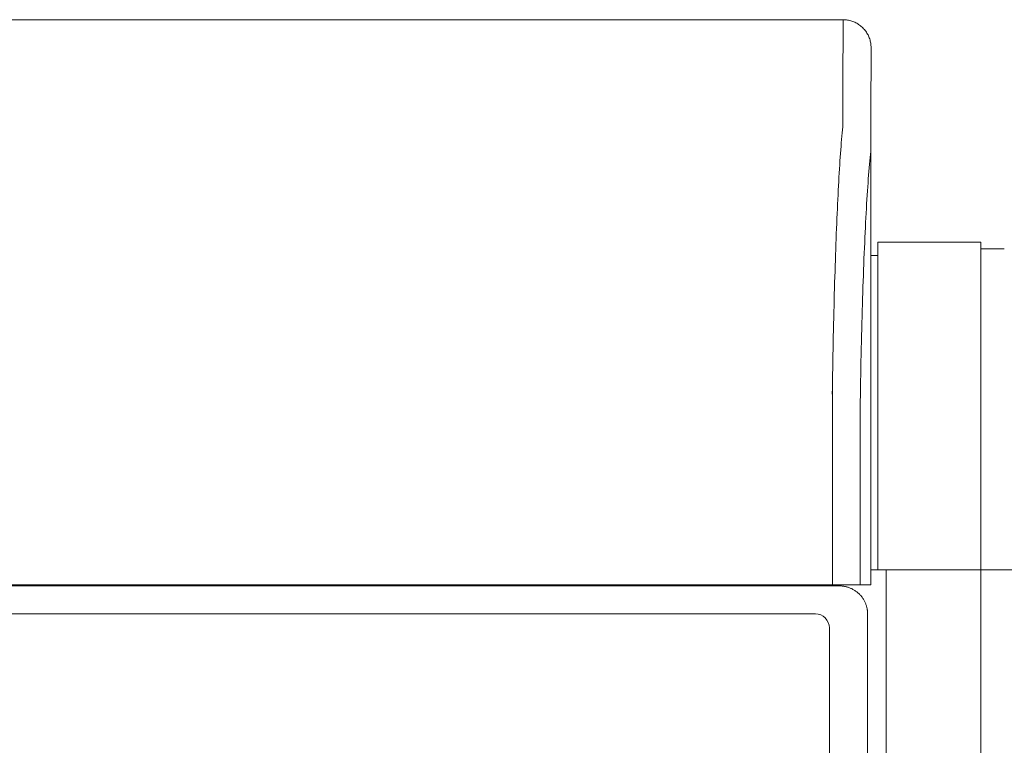
# Model space of a CAD drawing. Units: inches. Extents: x -214 to 241, y -137 to 39.
# Drawn here: x -86 to -77, y -93 to -87 of the extents above; entities that cross this region are included whole.
import ezdxf

# ---------------------------------------------------------------- set-up
doc = ezdxf.new("R2010")
doc.units = ezdxf.units.IN
doc.header["$MEASUREMENT"] = 0
doc.layers.add('Unnamed [1.1]', color=7, linetype='Continuous', lineweight=0)
doc.layers.add('Unnamed [1]', color=7, linetype='Continuous', lineweight=0)

msp = doc.modelspace()

# ---------------------------------------------------------------- linework, layer by layer
at = {"layer": 'Unnamed [1.1]', "color": 18, "linetype": 'Continuous', "lineweight": 0, "true_color": 0x000000}
for p, q in [((-111.13818, -86.82219), (-78.83818, -86.82215)), ((-78.83818, -86.82215), (-78.84092, -87.42215)), ((-78.59092, -87.67178), (-78.58818, -87.07226)), ((-78.58818, -87.07211), (-78.58818, -87.07226)), ((-78.58818, -87.07226), (-78.58818, -87.07218)), ((-78.59088, -91.87215), (-78.59092, -87.67178)), ((-77.6075, -88.80989), (-78.5275, -88.80989)), ((-78.5275, -88.80989), (-78.5275, -91.74046)), ((-77.6075, -136.86546), (-77.6075, -88.80989)), ((-78.5275, -88.92989), (-78.59091, -88.92989)), ((-77.3975, -88.86989), (-77.6075, -88.86989)), ((-78.93212, -90.01016), (-78.93212, -91.87215)), ((-78.68476, -90.2366), (-78.68476, -91.87215)), ((-78.4525, -91.74046), (-78.59104, -91.74046)), ((-78.59104, -91.74046), (-78.5275, -91.74046)), ((-78.5275, -91.74046), (-77.6075, -91.74046)), ((-77.6075, -91.74046), (-78.4525, -91.74046)), ((-78.4525, -91.74046), (-78.4525, -136.86546)), ((-77.3975, -91.74046), (-77.6075, -91.74046)), ((-77.6075, -91.74046), (-77.3975, -91.74046)), ((-77.3975, -91.74046), (-76.0975, -91.74046)), ((-94.99409, -91.88329), (-78.96341, -91.88329)), ((-78.93212, -91.87215), (-94.89813, -91.87217)), ((-80.53843, -91.87215), (-80.53843, -91.88324)), ((-79.81248, -91.88324), (-79.81248, -91.8721)), ((-79.39244, -91.87215), (-79.39244, -91.88329)), ((-79.39244, -91.87215), (-79.39244, -91.88329)), ((-79.18221, -91.88329), (-79.18221, -91.87215)), ((-79.18221, -91.88329), (-79.18221, -91.87215)), ((-79.15605, -91.87215), (-79.15605, -91.88329)), ((-78.96341, -91.88329), (-78.8696, -91.88329)), ((-78.68476, -91.87215), (-78.93212, -91.87215)), ((-78.59132, -91.87215), (-78.68474, -91.87215)), ((-78.59104, -91.87215), (-78.59132, -91.87215)), ((-79.08579, -92.13329), (-94.99147, -92.13329)), ((-78.61926, -92.13329), (-78.61926, -136.23544)), ((-78.96079, -136.01587), (-78.96079, -92.25829))]:
    msp.add_line(p, q, dxfattribs=at)
for points in [[(-78.83818, -86.82215), (-78.82825, -86.82234), (-78.81838, -86.82293), (-78.80857, -86.8239), (-78.79883, -86.82526), (-78.78918, -86.82699), (-78.77961, -86.8291), (-78.77015, -86.83158), (-78.76081, -86.83442), (-78.75159, -86.83762), (-78.7425, -86.84117), (-78.73357, -86.84508), (-78.72478, -86.84934), (-78.71617, -86.85394), (-78.70773, -86.85887), (-78.69948, -86.86414), (-78.69142, -86.86974), (-78.68358, -86.87567), (-78.67595, -86.88192), (-78.66856, -86.88848), (-78.6614, -86.89536), (-78.65452, -86.90251), (-78.64796, -86.90991), (-78.64171, -86.91753), (-78.63578, -86.92538), (-78.63018, -86.93343), (-78.62491, -86.94168), (-78.61997, -86.95012), (-78.61537, -86.95873), (-78.61112, -86.96751), (-78.60721, -86.97645), (-78.60365, -86.98554), (-78.60045, -86.99475), (-78.59761, -87.0041), (-78.59513, -87.01356), (-78.59302, -87.02312), (-78.59129, -87.03277), (-78.58993, -87.04251), (-78.58896, -87.05232), (-78.58837, -87.06219), (-78.58818, -87.07211)], [(-78.83818, -86.82215), (-78.82825, -86.82234), (-78.81838, -86.82293), (-78.80857, -86.8239), (-78.79883, -86.82526), (-78.78918, -86.82699), (-78.77961, -86.8291), (-78.77015, -86.83158), (-78.76081, -86.83442), (-78.75159, -86.83762), (-78.7425, -86.84117), (-78.73357, -86.84508), (-78.72478, -86.84934), (-78.71617, -86.85394), (-78.70773, -86.85887), (-78.69948, -86.86414), (-78.69142, -86.86974), (-78.68358, -86.87567), (-78.67595, -86.88192), (-78.66856, -86.88848), (-78.6614, -86.89536), (-78.65452, -86.90251), (-78.64796, -86.90991), (-78.64171, -86.91753), (-78.63578, -86.92538), (-78.63018, -86.93343), (-78.62491, -86.94168), (-78.61997, -86.95012), (-78.61537, -86.95873), (-78.61112, -86.96751), (-78.60721, -86.97645), (-78.60365, -86.98554), (-78.60045, -86.99475), (-78.59761, -87.0041), (-78.59513, -87.01356), (-78.59302, -87.02312), (-78.59129, -87.03277), (-78.58993, -87.04251), (-78.58896, -87.05232), (-78.58837, -87.06219), (-78.58818, -87.07211)], [(-78.84092, -87.42215), (-78.84093, -87.42265), (-78.84093, -87.42416), (-78.84093, -87.42667), (-78.84093, -87.43017), (-78.84093, -87.43467), (-78.84093, -87.44016), (-78.84093, -87.44664), (-78.84094, -87.4541), (-78.84094, -87.46255), (-78.84095, -87.47199), (-78.84097, -87.4824), (-78.84098, -87.49379), (-78.84101, -87.50615), (-78.84103, -87.51948), (-78.84107, -87.53379), (-78.84111, -87.54906), (-78.84116, -87.56529), (-78.84121, -87.58249), (-78.84128, -87.60065), (-78.84135, -87.61976), (-78.84143, -87.63983), (-78.84148, -87.66084), (-78.84149, -87.6828), (-78.8414, -87.70571), (-78.8412, -87.72954), (-78.84099, -87.75431), (-78.8414, -87.77999), (-78.84317, -87.80656), (-78.8461, -87.83401), (-78.84907, -87.86236), (-78.85165, -87.89158), (-78.85418, -87.92167), (-78.85665, -87.95262), (-78.85908, -87.98441), (-78.86146, -88.01705), (-78.8638, -88.05052), (-78.86609, -88.08482), (-78.86834, -88.11994), (-78.87054, -88.15588), (-78.87271, -88.19263), (-78.87485, -88.23015), (-78.87696, -88.2684), (-78.87905, -88.30738), (-78.88111, -88.34708), (-78.88315, -88.38748), (-78.88517, -88.42857), (-78.88716, -88.47035), (-78.88912, -88.51281), (-78.89105, -88.55593), (-78.89296, -88.59971), (-78.89484, -88.64413), (-78.89669, -88.68919), (-78.89851, -88.73487), (-78.9003, -88.78117), (-78.90206, -88.82808), (-78.90378, -88.87558), (-78.90548, -88.92367), (-78.90714, -88.97234), (-78.90877, -89.02157), (-78.91037, -89.07136), (-78.91194, -89.12169), (-78.91347, -89.17257), (-78.91496, -89.22397), (-78.91642, -89.27588), (-78.91784, -89.32831), (-78.91922, -89.38123), (-78.92057, -89.43464), (-78.92188, -89.48853), (-78.92315, -89.54288), (-78.92438, -89.59769), (-78.92558, -89.65295), (-78.92673, -89.70865), (-78.92784, -89.76478), (-78.92891, -89.82133), (-78.92993, -89.87828), (-78.93092, -89.93563), (-78.93186, -89.99337), (-78.93276, -90.05149), (-78.93361, -90.10998), (-78.93442, -90.16883)], [(-78.68475, -90.23659), (-78.68384, -90.17543), (-78.68288, -90.11469), (-78.68187, -90.05437), (-78.6808, -89.9945), (-78.67968, -89.93508), (-78.67851, -89.87613), (-78.67728, -89.81766), (-78.67601, -89.75969), (-78.67468, -89.70222), (-78.67331, -89.64527), (-78.67189, -89.58886), (-78.67042, -89.533), (-78.6689, -89.4777), (-78.66734, -89.42297), (-78.66573, -89.36883), (-78.66408, -89.31529), (-78.66238, -89.26237), (-78.66064, -89.21007), (-78.65885, -89.15841), (-78.65703, -89.1074), (-78.65516, -89.05706), (-78.65326, -89.00741), (-78.65131, -88.95844), (-78.64932, -88.91018), (-78.6473, -88.86264), (-78.64524, -88.81583), (-78.64314, -88.76977), (-78.64101, -88.72447), (-78.63884, -88.67994), (-78.63664, -88.6362), (-78.6344, -88.59325), (-78.63213, -88.55112), (-78.62983, -88.50982), (-78.62749, -88.46935), (-78.62513, -88.42973), (-78.62273, -88.39098), (-78.62031, -88.35311), (-78.61785, -88.31613), (-78.61534, -88.28008), (-78.61279, -88.24496), (-78.61017, -88.21081), (-78.60749, -88.17763), (-78.60474, -88.14545), (-78.60191, -88.11429), (-78.59899, -88.08418), (-78.59564, -88.05512), (-78.59253, -88.027), (-78.59102, -87.99967), (-78.59089, -87.97322), (-78.59112, -87.94781), (-78.59122, -87.92354), (-78.59121, -87.90039), (-78.59114, -87.87835), (-78.59105, -87.85743), (-78.59096, -87.8376), (-78.5909, -87.81887), (-78.59085, -87.80125), (-78.59081, -87.78474), (-78.59079, -87.76934), (-78.59077, -87.75506), (-78.59077, -87.74189), (-78.59077, -87.72985), (-78.59079, -87.71894), (-78.5908, -87.70917), (-78.59082, -87.70052), (-78.59084, -87.69302), (-78.59087, -87.68666), (-78.59089, -87.68145), (-78.5909, -87.67739), (-78.59092, -87.67448), (-78.59092, -87.67273), (-78.59092, -87.67215)], [(-78.8696, -91.88329), (-78.86559, -91.88333), (-78.86136, -91.88343), (-78.85694, -91.88362), (-78.85233, -91.8839), (-78.84754, -91.88428), (-78.84259, -91.88477), (-78.83749, -91.88538), (-78.83224, -91.88611), (-78.82685, -91.88698), (-78.82135, -91.88798), (-78.81573, -91.88914), (-78.81001, -91.89047), (-78.80421, -91.89196), (-78.79832, -91.89362), (-78.79237, -91.89548), (-78.78636, -91.89753), (-78.7803, -91.89978), (-78.77422, -91.90223), (-78.76811, -91.90488), (-78.76199, -91.90773), (-78.75588, -91.91078), (-78.74978, -91.91402), (-78.74372, -91.91745), (-78.7377, -91.92106), (-78.73174, -91.92487), (-78.72584, -91.92885), (-78.72003, -91.93302), (-78.71431, -91.93737), (-78.7087, -91.9419), (-78.70321, -91.9466), (-78.69785, -91.95147), (-78.69264, -91.95652)]]:
    msp.add_lwpolyline(points, dxfattribs=at)
at = {"layer": 'Unnamed [1.1]', "color": 18, "linetype": 'Continuous', "lineweight": 0, "true_color": 0x000000, "extrusion": (0, 0, -1)}
msp.add_lwpolyline([(78.69264, -91.95652), (78.68759, -91.96172), (78.68271, -91.96707), (78.67801, -91.97255), (78.67347, -91.97816), (78.66912, -91.98387), (78.66495, -91.98967), (78.66095, -91.99556), (78.65714, -92.00151), (78.65352, -92.00753), (78.65009, -92.01358), (78.64684, -92.01967), (78.64379, -92.02577), (78.64093, -92.03188), (78.63827, -92.03798), (78.63581, -92.04407), (78.63356, -92.05012), (78.6315, -92.05612), (78.62964, -92.06207), (78.62797, -92.06795), (78.62647, -92.07375), (78.62514, -92.07946), (78.62398, -92.08507), (78.62297, -92.09057), (78.6221, -92.09595), (78.62136, -92.1012), (78.62075, -92.1063), (78.62026, -92.11125), (78.61988, -92.11603), (78.61959, -92.12064), (78.6194, -92.12506), (78.61929, -92.12928), (78.61926, -92.13329)], dxfattribs=at)
at = {"layer": 'Unnamed [1]', "color": 18, "linetype": 'Continuous', "lineweight": 0, "true_color": 0x000000}
msp.add_arc((-79.08579, -92.25829), 0.125, 0, 90, dxfattribs=at)

doc.saveas('drawing.dxf')
